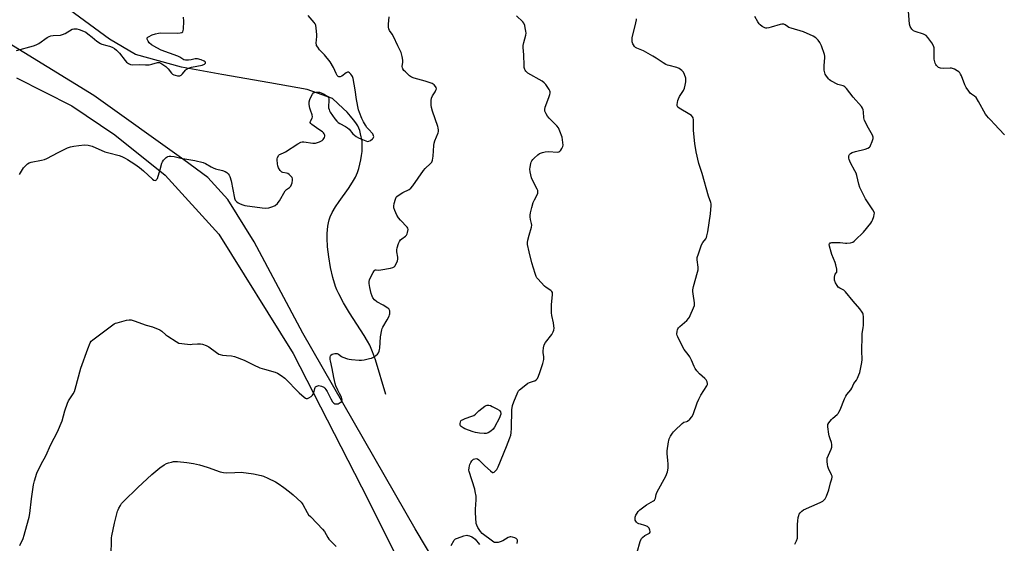
# Model space of a CAD drawing. Units: inches. Extents: x 1207768 to 1213768, y 529456 to 533456.
# Drawn here: x 1210518 to 1211076, y 532622 to 532918 of the extents above; entities that cross this region are included whole.
import ezdxf

# ---------------------------------------------------------------- set-up
doc = ezdxf.new("R2010")
doc.units = ezdxf.units.IN
doc.header["$MEASUREMENT"] = 0
for name, color, linetype in [('HYDRO-Single Line Stream', 4, 'Continuous'), ('NTRL-Farm Land', 3, 'Continuous'), ('NTRL-Trees', 3, 'Continuous'), ('Undefined', 1, 'Continuous')]:
    doc.layers.add(name, color=color, linetype=linetype)

msp = doc.modelspace()

# ---------------------------------------------------------------- linework, layer by layer
at = {"layer": 'HYDRO-Single Line Stream'}
msp.add_lwpolyline([(1210725.77, 532706.09), (1210719.92, 532725.58), (1210718.3, 532730.22), (1210716.73, 532733.9), (1210715.49, 532736.22), (1210713.59, 532739.42), (1210705.26, 532752.37), (1210701.85, 532757.98), (1210699.13, 532763.01), (1210698.06, 532765.36), (1210697.31, 532767.29), (1210695.82, 532772.21), (1210694.48, 532777.99), (1210693.46, 532783.92), (1210692.82, 532789.64), (1210692.58, 532794.59), (1210692.61, 532797.13), (1210692.72, 532799.26), (1210692.93, 532801.29), (1210693.24, 532803.2), (1210693.66, 532804.98), (1210694.19, 532806.6), (1210695.34, 532809.05), (1210697.29, 532812.29), (1210699.41, 532815.39), (1210704.71, 532822.75), (1210707, 532826.2), (1210708.72, 532829.2), (1210709.82, 532831.73), (1210710.54, 532834.05), (1210711.15, 532836.43), (1210711.69, 532839), (1210712.07, 532841.31), (1210712.35, 532843.62), (1210712.5, 532845.84), (1210712.5, 532847.92), (1210712.35, 532849.52), (1210711.52, 532853.62), (1210711.01, 532855.52), (1210710.56, 532856.79), (1210709.9, 532858.17), (1210708.86, 532859.88), (1210707.59, 532861.64), (1210705.84, 532863.74), (1210703.85, 532865.88), (1210701.69, 532868.06), (1210695.66, 532873.75), (1210681.33, 532878.86), (1210659.99, 532882.54), (1210632.91, 532887.18), (1210609.98, 532891.5), (1210584.02, 532898.53), (1210569.21, 532907.3), (1210546.6, 532923.89)], dxfattribs=at)
at = {"layer": 'NTRL-Farm Land'}
msp.add_lwpolyline([(1210516.53, 532885.39), (1210547.8, 532869.56), (1210572.27, 532853.17), (1210600.78, 532830.25), (1210631.24, 532796.93), (1210673.28, 532729.35), (1210715.73, 532646.44), (1210767.4, 532542.88)], dxfattribs=at)
at = {"layer": 'NTRL-Trees'}
msp.add_polyline3d([(1210796.69, 532539.08, 0), (1210742.54, 532630.04, 0), (1210678.76, 532740.81, 0), (1210651.14, 532792.59, 0), (1210636.31, 532816.44, 0), (1210624.88, 532828.91, 0), (1210611.28, 532838.98, 0), (1210560.23, 532875.34, 0), (1210507.32, 532907.89, 0)], dxfattribs=at)
at = {"layer": 'Undefined'}
for points, elevation in [([(1211076.49, 532853.18), (1211070.71, 532859.38), (1211068.86, 532861.13), (1211067.44, 532862.64), (1211066.47, 532863.78), (1211065.82, 532864.75), (1211061.77, 532871.95), (1211060.35, 532874.18), (1211059.59, 532875.02), (1211057.71, 532876.14), (1211057.12, 532876.67), (1211056.26, 532877.79), (1211054.84, 532879.94), (1211053.99, 532881.44), (1211052.11, 532886.43), (1211051.63, 532887.48), (1211051.18, 532888.18), (1211050.56, 532888.74), (1211049.61, 532889.38), (1211048.11, 532890.26), (1211047.09, 532890.74), (1211046.55, 532890.87), (1211045.7, 532890.92), (1211041.65, 532890.71), (1211040.23, 532890.78), (1211039.65, 532890.96), (1211039.18, 532891.24), (1211038.53, 532891.79), (1211037.95, 532892.43), (1211037.62, 532892.9), (1211037.28, 532893.68), (1211036.72, 532895.95), (1211036.64, 532897.41), (1211036.72, 532901.2), (1211036.64, 532902.35), (1211036.25, 532903.56), (1211035.3, 532905.21), (1211033.08, 532908.27), (1211032.11, 532909.28), (1211031.38, 532909.71), (1211030.58, 532910.04), (1211025.92, 532911.63), (1211024.9, 532912.05), (1211024.45, 532912.34), (1211023.9, 532912.92), (1211023.08, 532914.35), (1211022.72, 532915.7), (1211022.41, 532918.24), (1211021.63, 532928.26)], 370), ([(1210516.51, 532900.85), (1210526.17, 532903.58), (1210527.55, 532904.03), (1210529.07, 532904.89), (1210533.91, 532908.24), (1210535.09, 532908.86), (1210535.91, 532909.09), (1210537.33, 532909.32), (1210541.43, 532909.6), (1210542.55, 532909.83), (1210544.09, 532910.53), (1210548.12, 532912.9), (1210548.91, 532913.17), (1210549.47, 532913.2), (1210550.61, 532913.05), (1210551.91, 532912.71), (1210554.51, 532911.77), (1210555.72, 532911.18), (1210556.84, 532910.38), (1210559.28, 532908.32), (1210562.08, 532906.12), (1210564.01, 532904.77), (1210564.81, 532904.44), (1210567.67, 532903.77), (1210569.13, 532903.31), (1210570.65, 532902.7), (1210572.03, 532901.93), (1210573.14, 532901.07), (1210574.83, 532899.41), (1210578.06, 532895.12), (1210578.8, 532894.26), (1210579.93, 532893.47), (1210581.19, 532892.93), (1210582.31, 532892.78), (1210586.45, 532892.89), (1210589.55, 532892.67), (1210590.89, 532892.65), (1210591.72, 532892.75), (1210593.13, 532893.06), (1210596.41, 532894.03), (1210596.93, 532894.1), (1210597.56, 532894.03), (1210598.26, 532893.74), (1210598.94, 532893.33), (1210601.19, 532891.73), (1210602.47, 532890.41), (1210604.3, 532888.09), (1210604.94, 532887.52), (1210605.67, 532887.15), (1210606.46, 532886.89), (1210607.83, 532886.56), (1210608.62, 532886.47), (1210609.11, 532886.54), (1210609.75, 532886.91), (1210610.52, 532887.68), (1210612.27, 532889.75), (1210612.89, 532890.25), (1210613.84, 532890.78), (1210614.61, 532891.07), (1210615.7, 532891.35), (1210621.73, 532892.5), (1210622.97, 532893.03), (1210623.64, 532893.6), (1210623.7, 532893.76), (1210623.63, 532894.12), (1210623.34, 532894.47), (1210622.93, 532894.75), (1210621.08, 532895.53), (1210619.15, 532896.11), (1210617.83, 532896.15), (1210615.49, 532895.58), (1210614.05, 532895.41), (1210612.32, 532895.38), (1210611.38, 532895.59), (1210610.71, 532895.92), (1210609.09, 532897), (1210607.87, 532897.61), (1210603.18, 532899.41), (1210598.41, 532901.08), (1210596.02, 532902.29), (1210593.03, 532904.14), (1210591.68, 532905.18), (1210591.03, 532906.09), (1210590.7, 532906.86), (1210590.57, 532907.36), (1210590.64, 532908.01), (1210590.89, 532908.34), (1210591.29, 532908.65), (1210593.33, 532909.65), (1210595.22, 532910.37), (1210596.91, 532910.74), (1210598.35, 532910.89), (1210607.53, 532910.68), (1210609.31, 532910.79), (1210610.12, 532910.99), (1210610.71, 532911.43), (1210611.02, 532912.14), (1210611.13, 532912.99), (1210611.27, 532917.51), (1210611.13, 532919.78)], 358), ([(1210518.27, 532830.7), (1210519.28, 532832.44), (1210520.5, 532834.33), (1210521.19, 532835.23), (1210522.65, 532836.67), (1210523.58, 532837.31), (1210524.75, 532837.67), (1210530.7, 532838.66), (1210532.38, 532839.09), (1210533.73, 532839.72), (1210540.1, 532843.02), (1210545.43, 532845.64), (1210547.06, 532846.33), (1210548.99, 532846.75), (1210551.84, 532847.12), (1210555.12, 532847.34), (1210557.17, 532847.2), (1210558.61, 532846.95), (1210559.4, 532846.7), (1210566.64, 532843.52), (1210568.77, 532842.88), (1210574.63, 532841.38), (1210576.26, 532840.76), (1210578.12, 532839.9), (1210579.38, 532839.16), (1210583.56, 532836.43), (1210586.22, 532834.57), (1210588.52, 532832.73), (1210593.48, 532828.06), (1210594.39, 532827.45), (1210595.06, 532827.27), (1210595.46, 532827.36), (1210595.81, 532827.58), (1210596.12, 532827.94), (1210596.38, 532828.43), (1210597.92, 532833.54), (1210598.81, 532837.01), (1210599.18, 532837.74), (1210599.86, 532838.66), (1210601.4, 532840.35), (1210601.82, 532840.68), (1210602.3, 532840.89), (1210603.09, 532841), (1210603.93, 532841.01), (1210605.91, 532840.79), (1210609.6, 532839.94), (1210617.66, 532838.48), (1210622.27, 532837.48), (1210623.58, 532836.91), (1210626.78, 532834.95), (1210627.96, 532834.35), (1210629.35, 532833.91), (1210633.32, 532832.92), (1210634.67, 532832.38), (1210635.64, 532831.74), (1210636.51, 532830.99), (1210637.02, 532830.33), (1210637.38, 532829.56), (1210638.13, 532827.07), (1210640.06, 532817.24), (1210640.46, 532816.18), (1210641.19, 532815.33), (1210642.11, 532814.61), (1210642.86, 532814.17), (1210644.24, 532813.63), (1210645.95, 532813.12), (1210655.66, 532811.66), (1210657.72, 532811.49), (1210659.47, 532811.79), (1210661.77, 532812.45), (1210663.04, 532813.15), (1210664.4, 532814.24), (1210664.88, 532814.8), (1210665.5, 532815.73), (1210668.73, 532821.32), (1210669.47, 532822.15), (1210671.16, 532823.35), (1210671.91, 532824.08), (1210672.45, 532824.96), (1210672.78, 532825.98), (1210673, 532827.38), (1210672.97, 532828.19), (1210672.69, 532828.9), (1210672, 532829.74), (1210670.98, 532830.68), (1210670.29, 532831.12), (1210669.55, 532831.35), (1210667.5, 532831.72), (1210666.84, 532831.98), (1210666.41, 532832.3), (1210665.85, 532832.92), (1210664.94, 532834.37), (1210664.57, 532835.5), (1210664.33, 532836.68), (1210664.2, 532838.99), (1210664.27, 532839.55), (1210664.51, 532840.34), (1210665.19, 532841.51), (1210665.59, 532841.88), (1210666.08, 532842.17), (1210668.23, 532843.11), (1210669.01, 532843.52), (1210675.89, 532847.97), (1210677.63, 532848.95), (1210678.42, 532849.15), (1210679.27, 532849.15), (1210684.53, 532848.38), (1210685.39, 532848.34), (1210685.96, 532848.39), (1210688.14, 532849.08), (1210689.67, 532849.81), (1210690.27, 532850.38), (1210690.97, 532851.58), (1210691.22, 532852.35), (1210691.22, 532852.85), (1210690.96, 532853.57), (1210690.51, 532854.22), (1210689.92, 532854.72), (1210687.82, 532856.13), (1210683.97, 532858.92), (1210683.35, 532859.47), (1210682.99, 532860.07), (1210683.08, 532860.76), (1210684.04, 532862.56), (1210684.2, 532863.27), (1210684, 532864.33), (1210683.05, 532867.03), (1210682.73, 532868.15), (1210682.42, 532870.22), (1210682.39, 532871.69), (1210682.74, 532873.01), (1210683.48, 532874.83), (1210684.17, 532876.07), (1210684.88, 532876.82), (1210685.46, 532877.14), (1210686.29, 532877.33), (1210687.33, 532877.32), (1210688.17, 532877.17), (1210689.26, 532876.79), (1210690.83, 532876.06), (1210692.03, 532875.37), (1210692.86, 532874.74), (1210693.28, 532874.18), (1210693.48, 532873.47), (1210693.52, 532872.39), (1210693.31, 532869.25), (1210693.41, 532868.45), (1210693.66, 532867.41), (1210693.96, 532866.66), (1210694.37, 532865.92), (1210696.93, 532862.11), (1210697.98, 532860.76), (1210698.74, 532860.07), (1210699.76, 532859.48), (1210702.98, 532857.9), (1210704.19, 532857.05), (1210705.04, 532856.23), (1210707.13, 532853.75), (1210709.06, 532852.06), (1210710.29, 532851.37), (1210712.68, 532850.44), (1210714.51, 532849.62), (1210715.52, 532849.33), (1210716.26, 532849.45), (1210717.22, 532849.97), (1210718.33, 532850.82), (1210718.69, 532851.19), (1210718.93, 532851.61), (1210718.98, 532852.08), (1210718.89, 532852.59), (1210718.42, 532853.58), (1210716.01, 532856.25), (1210715.13, 532857.34), (1210714.31, 532858.49), (1210713.11, 532860.5), (1210712.15, 532862.31), (1210710.86, 532865.65), (1210710.36, 532867.3), (1210709.2, 532873.06), (1210708.38, 532878.59), (1210707.25, 532884.98), (1210706.94, 532886.07), (1210706.54, 532886.78), (1210706.01, 532887.4), (1210705.22, 532888.13), (1210704.6, 532888.5), (1210704.19, 532888.55), (1210703.72, 532888.41), (1210703.26, 532888.15), (1210700.92, 532886.4), (1210699.93, 532885.92), (1210699.41, 532885.88), (1210699.11, 532885.95), (1210698.72, 532886.17), (1210698.21, 532886.72), (1210697.67, 532887.74), (1210696.13, 532891.28), (1210694.25, 532894.5), (1210691, 532898.37), (1210688.28, 532901.29), (1210687.2, 532902.65), (1210686.62, 532903.61), (1210686.46, 532904.13), (1210686.42, 532904.97), (1210686.76, 532908.76), (1210686.78, 532909.93), (1210686.38, 532913.43), (1210686.07, 532915.14), (1210685.76, 532915.93), (1210685.29, 532916.64), (1210681.88, 532920.65)], 360), ([(1210518.41, 532620.55), (1210520.21, 532624.49), (1210520.9, 532626.35), (1210522.28, 532631.81), (1210523.62, 532636.59), (1210524, 532638.72), (1210524.93, 532647.01), (1210526.19, 532654.9), (1210526.73, 532657.19), (1210528.06, 532661.41), (1210530.44, 532666.58), (1210533.08, 532671.27), (1210535.96, 532677.64), (1210539.76, 532684.83), (1210542.29, 532691.11), (1210543.83, 532696.81), (1210545.37, 532701.12), (1210546, 532702.41), (1210548.6, 532706.35), (1210549.36, 532707.8), (1210549.81, 532709.13), (1210553, 532720.89), (1210556.92, 532731.87), (1210558.29, 532735.31), (1210558.9, 532736.24), (1210559.76, 532737.01), (1210571.85, 532745.97), (1210572.62, 532746.37), (1210573.45, 532746.66), (1210578.89, 532748.12), (1210580.32, 532748.38), (1210581.39, 532748.28), (1210583.19, 532747.74), (1210589.99, 532745.28), (1210593.66, 532744.36), (1210597.68, 532742.66), (1210598.9, 532741.89), (1210601.11, 532739.89), (1210602.28, 532738.99), (1210606.94, 532735.98), (1210608.47, 532735.18), (1210610.17, 532734.86), (1210614.87, 532734.45), (1210616.05, 532734.49), (1210619.03, 532734.76), (1210620.73, 532734.75), (1210621.85, 532734.52), (1210624.05, 532733.78), (1210625.58, 532733.05), (1210629.79, 532729.74), (1210631.21, 532728.84), (1210632.02, 532728.6), (1210633.16, 532728.39), (1210635.46, 532728.1), (1210638.37, 532727.89), (1210640.06, 532727.49), (1210645.52, 532725.45), (1210650.79, 532722.85), (1210654.4, 532721.22), (1210657.1, 532720.36), (1210663.16, 532718.61), (1210664.48, 532718.08), (1210666.42, 532716.84), (1210668.52, 532715.31), (1210676.76, 532706.92), (1210679.61, 532704.48), (1210680.29, 532704.03), (1210680.76, 532703.83), (1210681.44, 532703.83), (1210682.22, 532704.13), (1210683.48, 532704.91), (1210684.33, 532705.69), (1210684.62, 532706.17), (1210684.93, 532706.99), (1210685.5, 532709.53), (1210685.71, 532710.01), (1210686.03, 532710.4), (1210686.71, 532710.8), (1210687.77, 532711.08), (1210688.57, 532711.02), (1210689.37, 532710.78), (1210690.61, 532710.14), (1210691.25, 532709.57), (1210691.83, 532708.92), (1210692.64, 532707.72), (1210694.68, 532703.52), (1210695.66, 532701.84), (1210696.36, 532701.07), (1210696.91, 532700.78), (1210697.38, 532700.68), (1210697.93, 532700.67), (1210698.76, 532700.82), (1210700.02, 532701.42), (1210700.8, 532702.1), (1210700.98, 532702.52), (1210701.01, 532702.99), (1210700.88, 532703.74), (1210700.62, 532704.5), (1210699.48, 532706.56), (1210698.59, 532708.44), (1210697.53, 532710.88), (1210697.1, 532712.26), (1210696.4, 532715.65), (1210695.49, 532720.75), (1210694.39, 532725.07), (1210694.32, 532725.94), (1210694.36, 532727.1), (1210694.51, 532727.9), (1210694.73, 532728.35), (1210695.33, 532728.8), (1210696.1, 532729.1), (1210696.93, 532729.3), (1210697.74, 532729.32), (1210698.23, 532729.17), (1210698.94, 532728.8), (1210700.78, 532727.5), (1210701.44, 532727.13), (1210704.12, 532726.17), (1210704.96, 532725.98), (1210706.44, 532725.81), (1210710.62, 532725.49), (1210712.1, 532725.47), (1210713.56, 532725.7), (1210716.49, 532726.35), (1210717.64, 532726.66), (1210718.44, 532726.99), (1210720.07, 532728.04), (1210721.11, 532728.93), (1210721.59, 532729.6), (1210722.04, 532730.65), (1210722.28, 532731.47), (1210722.4, 532732.36), (1210722.87, 532738.71), (1210723.54, 532742.66), (1210723.78, 532743.41), (1210724.15, 532744.18), (1210726.65, 532748.28), (1210727.71, 532750.37), (1210727.99, 532751.19), (1210728.08, 532751.75), (1210728.04, 532753.45), (1210727.8, 532754.21), (1210727.46, 532754.62), (1210727.04, 532754.97), (1210724.27, 532756.66), (1210720.78, 532758.46), (1210719.47, 532759.61), (1210718.54, 532760.73), (1210718.06, 532761.69), (1210717.5, 532763.23), (1210716.75, 532766.64), (1210716.4, 532768.95), (1210716.4, 532770.12), (1210716.53, 532770.98), (1210717.06, 532772.3), (1210718.56, 532775.14), (1210719.14, 532776.08), (1210719.69, 532776.57), (1210720.27, 532776.7), (1210721.76, 532776.49), (1210722.91, 532776.55), (1210728.45, 532777.61), (1210729.85, 532777.96), (1210730.58, 532778.32), (1210730.95, 532778.71), (1210731.91, 532780.47), (1210732.45, 532781.82), (1210732.61, 532782.66), (1210732.54, 532783.82), (1210732.12, 532786.76), (1210732.08, 532787.92), (1210732.29, 532789.06), (1210733.07, 532791.59), (1210733.51, 532792.66), (1210734.21, 532793.59), (1210734.87, 532794.17), (1210736.93, 532795.74), (1210737.5, 532796.34), (1210737.88, 532797.05), (1210738.16, 532797.83), (1210738.47, 532799.42), (1210738.34, 532800.15), (1210737.9, 532800.82), (1210734.07, 532804.8), (1210732.98, 532806.17), (1210732.11, 532807.66), (1210730.87, 532810.24), (1210730.39, 532811.69), (1210730.33, 532812.67), (1210730.57, 532814.13), (1210731.22, 532816.74), (1210731.69, 532817.76), (1210732.06, 532818.17), (1210732.73, 532818.68), (1210735.48, 532820.35), (1210739.1, 532822.16), (1210740, 532822.83), (1210741.09, 532824.2), (1210747.11, 532832.93), (1210748.11, 532833.99), (1210751.19, 532836.77), (1210751.91, 532837.67), (1210752.29, 532838.74), (1210752.68, 532841.06), (1210753, 532847), (1210753.18, 532848.46), (1210753.61, 532849.79), (1210755.42, 532854.21), (1210755.65, 532855), (1210755.72, 532855.83), (1210755.58, 532856.97), (1210755.37, 532857.81), (1210753.71, 532862.2), (1210752.32, 532866.48), (1210751.72, 532868.49), (1210751.52, 532869.91), (1210751.52, 532872.45), (1210751.76, 532873.81), (1210752.27, 532875.11), (1210753.71, 532877.4), (1210754.25, 532878.38), (1210754.49, 532879.12), (1210754.37, 532879.82), (1210753.96, 532880.48), (1210753.25, 532881.32), (1210752.62, 532881.84), (1210752.11, 532882.12), (1210750.99, 532882.54), (1210748.12, 532883.41), (1210741.95, 532885.12), (1210740.46, 532885.77), (1210739.33, 532886.58), (1210736.92, 532888.74), (1210736.11, 532889.57), (1210735.45, 532890.53), (1210735.25, 532891.04), (1210735.18, 532891.84), (1210735.44, 532894.34), (1210735.43, 532895.43), (1210735.05, 532897.42), (1210734.44, 532899.67), (1210732.71, 532903.58), (1210730.18, 532908.83), (1210729.46, 532910.1), (1210727.89, 532912.19), (1210727.48, 532913.15), (1210727.38, 532913.99), (1210727.38, 532915.75), (1210727.68, 532919.84)], 362), ([(1210800.32, 532621.66), (1210800.47, 532623.04), (1210800.4, 532623.56), (1210800.19, 532624.01), (1210799.63, 532624.46), (1210798.89, 532624.78), (1210797.55, 532625.21), (1210796.75, 532625.37), (1210796.22, 532625.37), (1210795.17, 532625.01), (1210792.08, 532623.23), (1210790.72, 532622.65), (1210789.59, 532622.32), (1210788.74, 532622.16), (1210788.22, 532622.15), (1210787.5, 532622.29), (1210787.01, 532622.49), (1210786.27, 532622.97), (1210780.44, 532627.35), (1210779.44, 532628.49), (1210777.97, 532630.73), (1210777.37, 532632), (1210777.11, 532633.08), (1210776.6, 532639.31), (1210776.58, 532641.09), (1210777.11, 532646.46), (1210777.11, 532647.34), (1210776.97, 532648.47), (1210776.53, 532651.02), (1210776.2, 532652.43), (1210773.09, 532662.38), (1210772.94, 532663.24), (1210772.98, 532664.42), (1210773.18, 532665.6), (1210773.42, 532666.46), (1210773.94, 532667.5), (1210774.59, 532668.47), (1210775.16, 532669.09), (1210775.6, 532669.39), (1210776.35, 532669.63), (1210777.12, 532669.71), (1210777.85, 532669.54), (1210778.5, 532669.08), (1210782.01, 532665.63), (1210785.14, 532662.78), (1210786.26, 532661.96), (1210786.69, 532661.85), (1210787.32, 532662.13), (1210788.13, 532662.91), (1210788.66, 532663.62), (1210789.41, 532665.15), (1210794.21, 532676.66), (1210796.13, 532681.54), (1210796.6, 532682.92), (1210796.82, 532684.35), (1210796.97, 532687), (1210797.28, 532697.29), (1210797.69, 532699.88), (1210798.37, 532701.83), (1210800.67, 532707.32), (1210801.09, 532708.08), (1210801.64, 532708.75), (1210803.21, 532710.08), (1210806.29, 532712.41), (1210807.33, 532712.91), (1210809.58, 532713.55), (1210810.38, 532713.87), (1210811.29, 532714.49), (1210811.75, 532715.13), (1210812.35, 532716.38), (1210813.19, 532718.49), (1210814.84, 532723.62), (1210815.23, 532725.06), (1210815.35, 532725.92), (1210815.36, 532727.34), (1210815.02, 532729.79), (1210815, 532730.61), (1210815.25, 532732.56), (1210815.64, 532734.2), (1210816.33, 532735.44), (1210819.85, 532740.1), (1210820.71, 532741.53), (1210821.14, 532742.51), (1210821.25, 532743.58), (1210821.09, 532744.99), (1210820.79, 532746.68), (1210819.85, 532750.86), (1210819.65, 532752.26), (1210819.78, 532756.79), (1210820.32, 532762.66), (1210820.25, 532763.75), (1210819.9, 532764.4), (1210819.34, 532764.92), (1210816.67, 532766.72), (1210815.81, 532767.45), (1210812.03, 532771.52), (1210811.48, 532772.19), (1210811.01, 532772.92), (1210810.39, 532774.55), (1210808.6, 532780.69), (1210807.09, 532786.85), (1210806.22, 532791.01), (1210806.17, 532792.11), (1210806.38, 532793.48), (1210807.04, 532796.23), (1210808.34, 532800.84), (1210808.54, 532801.99), (1210808.48, 532802.79), (1210807.86, 532805.22), (1210807.62, 532806.68), (1210807.6, 532807.55), (1210807.81, 532808.96), (1210808.52, 532812.03), (1210809.41, 532814.74), (1210810.05, 532816.33), (1210811.77, 532819.45), (1210811.93, 532819.97), (1210812.03, 532820.72), (1210811.93, 532821.48), (1210811.63, 532822.26), (1210809.5, 532826.36), (1210808.45, 532828.76), (1210807.69, 532832.07), (1210807.53, 532833.74), (1210807.67, 532834.87), (1210808.05, 532836.84), (1210808.26, 532837.67), (1210808.57, 532838.43), (1210809.08, 532839.12), (1210809.91, 532839.95), (1210811.9, 532841.74), (1210812.84, 532842.44), (1210814.6, 532843.18), (1210816.22, 532843.55), (1210817.98, 532843.58), (1210823.04, 532843.37), (1210823.87, 532843.44), (1210824.55, 532843.76), (1210825.05, 532844.38), (1210825.6, 532845.4), (1210826.07, 532846.48), (1210826.29, 532847.31), (1210826.24, 532848.67), (1210825.7, 532851.86), (1210824.55, 532855.15), (1210823.71, 532856.97), (1210822.78, 532858.11), (1210818.37, 532862.59), (1210817.38, 532863.7), (1210816.63, 532864.94), (1210816.01, 532866.54), (1210815.92, 532867.35), (1210816.22, 532868.7), (1210817.05, 532871.13), (1210818.5, 532874.8), (1210818.8, 532875.86), (1210818.93, 532876.66), (1210818.94, 532877.43), (1210818.83, 532877.94), (1210818.48, 532878.69), (1210816.57, 532881.55), (1210815.61, 532882.59), (1210814.38, 532883.4), (1210806.36, 532887.99), (1210805.68, 532888.55), (1210805.1, 532889.19), (1210804.8, 532889.66), (1210804.59, 532890.18), (1210804.33, 532891.29), (1210804.18, 532892.44), (1210804.14, 532898.33), (1210803.75, 532902.6), (1210803.71, 532903.73), (1210803.97, 532905.29), (1210805.26, 532909.55), (1210805.39, 532910.7), (1210805.24, 532911.86), (1210804.89, 532913.62), (1210804.54, 532915.07), (1210804.26, 532915.89), (1210803.99, 532916.38), (1210803.45, 532917.03), (1210799.91, 532920.45)], 364), ([(1210957.71, 532621.32), (1210958.56, 532623.11), (1210959.1, 532624.7), (1210959.22, 532626.17), (1210959.19, 532632.45), (1210959.3, 532634.49), (1210959.58, 532636.46), (1210959.84, 532637.54), (1210960.2, 532638.29), (1210960.69, 532638.98), (1210961.65, 532640.01), (1210962.61, 532640.65), (1210971.97, 532644.93), (1210973.49, 532645.72), (1210974.13, 532646.21), (1210974.85, 532646.98), (1210975.31, 532647.62), (1210975.69, 532648.42), (1210976.91, 532652.11), (1210977.8, 532656.01), (1210978.56, 532658.22), (1210978.76, 532659.2), (1210978.73, 532659.71), (1210978.49, 532660.5), (1210976.8, 532664.16), (1210976.4, 532665.23), (1210976.16, 532666.37), (1210975.94, 532668.11), (1210975.91, 532669.25), (1210976.07, 532670.08), (1210978.18, 532675.12), (1210978.54, 532676.18), (1210978.69, 532676.98), (1210978.62, 532677.82), (1210978.35, 532678.95), (1210977.75, 532680.91), (1210977.08, 532682.68), (1210976.88, 532683.54), (1210976.37, 532687.65), (1210976.35, 532688.51), (1210976.43, 532689.06), (1210976.93, 532690.03), (1210978.37, 532691.85), (1210979.16, 532692.65), (1210981.61, 532694.77), (1210982.18, 532695.36), (1210982.67, 532696.03), (1210983.3, 532697.32), (1210985.83, 532703.55), (1210986.55, 532705.14), (1210987.18, 532706.09), (1210989.37, 532708.76), (1210990.03, 532709.69), (1210991.19, 532712.24), (1210992.56, 532714.23), (1210993.13, 532715.27), (1210993.99, 532717.16), (1210994.42, 532718.55), (1210995.56, 532724.23), (1210995.82, 532725.94), (1210995.68, 532730.8), (1210995.79, 532739.09), (1210995.91, 532740.51), (1210996.47, 532743.85), (1210996.59, 532745.28), (1210996.51, 532750.04), (1210996.36, 532751.48), (1210996.18, 532752.02), (1210995.79, 532752.75), (1210994.48, 532754.62), (1210990.76, 532758.98), (1210986.42, 532764.25), (1210985.36, 532765.22), (1210983.17, 532766.18), (1210982.26, 532766.81), (1210981.59, 532767.7), (1210980.77, 532769.23), (1210980.15, 532770.83), (1210980.09, 532772.28), (1210980.35, 532773.7), (1210980.57, 532774.15), (1210981.41, 532775.41), (1210981.5, 532776.19), (1210981.4, 532777.04), (1210980.92, 532779.38), (1210980.53, 532780.8), (1210978.69, 532785.34), (1210978.22, 532786.74), (1210977.31, 532789.95), (1210977.19, 532791.04), (1210977.3, 532791.45), (1210977.66, 532791.85), (1210978.11, 532792.02), (1210978.63, 532792.09), (1210983.28, 532792.03), (1210986.32, 532791.69), (1210987.16, 532791.66), (1210989.21, 532791.94), (1210990.59, 532792.36), (1210991.3, 532792.85), (1210991.95, 532793.43), (1210996.55, 532798.04), (1211000.67, 532803.02), (1211001.32, 532803.98), (1211001.7, 532804.78), (1211002.41, 532806.76), (1211002.7, 532807.89), (1211002.73, 532808.69), (1211002.56, 532809.36), (1211001.91, 532810.61), (1210997.8, 532816.87), (1210994.55, 532823.33), (1210993.89, 532825.22), (1210992.8, 532830.01), (1210992.4, 532831.39), (1210991.76, 532832.7), (1210989.13, 532837.3), (1210988.41, 532839.12), (1210988.22, 532839.92), (1210988.19, 532840.46), (1210988.32, 532841.23), (1210988.66, 532841.93), (1210989.22, 532842.47), (1210990.17, 532843.01), (1210992.02, 532843.7), (1210997.53, 532844.99), (1210999.04, 532845.61), (1210999.93, 532846.17), (1211000.29, 532846.55), (1211000.58, 532847.01), (1211001.58, 532849.41), (1211002.08, 532851.03), (1211002.07, 532851.81), (1211001.67, 532852.83), (1210999.4, 532856.88), (1210997.15, 532861.3), (1210996.79, 532862.67), (1210996.52, 532866.11), (1210996.35, 532867.24), (1210996.06, 532868.13), (1210995.48, 532869.05), (1210990.71, 532874.43), (1210987.01, 532879.33), (1210986.09, 532880.36), (1210985.51, 532880.74), (1210985.01, 532880.93), (1210982.83, 532881.41), (1210982.01, 532881.69), (1210978, 532883.72), (1210977.28, 532884.23), (1210976.67, 532884.85), (1210975.15, 532886.97), (1210974.89, 532887.48), (1210974.63, 532888.29), (1210974.37, 532889.71), (1210974.25, 532890.85), (1210974.31, 532892.34), (1210974.69, 532896.79), (1210974.69, 532897.67), (1210974.54, 532898.52), (1210972.69, 532903.43), (1210971.89, 532905.3), (1210970.89, 532906.65), (1210969.51, 532908.03), (1210968.04, 532908.91), (1210962.51, 532911.43), (1210955.52, 532913.49), (1210954.17, 532913.96), (1210953.44, 532914.36), (1210952.25, 532915.43), (1210951.84, 532915.65), (1210951.34, 532915.79), (1210950.26, 532915.83), (1210949.41, 532915.66), (1210944.31, 532914.02), (1210942.88, 532913.65), (1210941.74, 532913.52), (1210941.19, 532913.58), (1210940.66, 532913.75), (1210939.13, 532914.49), (1210938.01, 532915.31), (1210937.49, 532915.93), (1210936.71, 532917.05), (1210934.97, 532920.06)], 368), ([(1210868.25, 532616.81), (1210869.97, 532622.7), (1210870.49, 532624.04), (1210870.77, 532624.51), (1210871.29, 532625.11), (1210872.55, 532626.14), (1210875.22, 532627.6), (1210875.65, 532628.11), (1210875.7, 532628.55), (1210875.53, 532629.29), (1210875.08, 532630.31), (1210874.6, 532630.96), (1210874.19, 532631.28), (1210872.68, 532631.92), (1210870.14, 532632.54), (1210869.3, 532632.81), (1210868.57, 532633.22), (1210867.96, 532633.74), (1210867.45, 532634.35), (1210867.24, 532634.81), (1210867.1, 532635.57), (1210867.13, 532636.63), (1210867.49, 532637.67), (1210868.23, 532638.91), (1210868.91, 532639.8), (1210869.87, 532640.75), (1210873.66, 532643.51), (1210877.61, 532645.9), (1210878.04, 532646.23), (1210878.37, 532646.63), (1210878.63, 532647.3), (1210878.97, 532649.42), (1210879.35, 532650.48), (1210884.68, 532660.19), (1210885.14, 532661.21), (1210885.47, 532662.31), (1210885.77, 532664.27), (1210885.86, 532666.53), (1210885.76, 532668.82), (1210885.29, 532672.52), (1210885.24, 532674.22), (1210885.97, 532679.19), (1210886.17, 532680.05), (1210886.47, 532680.86), (1210887.26, 532682.42), (1210888.28, 532684.19), (1210888.8, 532684.88), (1210889.6, 532685.72), (1210893.85, 532689.68), (1210894.77, 532690.3), (1210896.43, 532690.78), (1210896.9, 532691.03), (1210898.15, 532692.13), (1210899.28, 532693.41), (1210899.96, 532694.73), (1210902.29, 532701.35), (1210903.19, 532703.47), (1210904.42, 532705.71), (1210907.83, 532710.96), (1210908.15, 532711.68), (1210908.22, 532712.2), (1210907.97, 532713.27), (1210907.42, 532714.26), (1210906.62, 532715.07), (1210903.6, 532717.75), (1210902.1, 532719.52), (1210901.24, 532720.69), (1210900.58, 532721.99), (1210899.11, 532725.54), (1210898.17, 532727.33), (1210897.22, 532728.76), (1210894.88, 532731.61), (1210894.14, 532732.86), (1210891.3, 532738.68), (1210890.99, 532739.49), (1210890.86, 532740.3), (1210890.94, 532741.94), (1210891.11, 532742.73), (1210891.31, 532743.2), (1210891.76, 532743.83), (1210892.5, 532744.62), (1210896.44, 532748), (1210897.42, 532749.03), (1210897.86, 532749.77), (1210898.36, 532750.83), (1210900.21, 532755.17), (1210900.71, 532756.53), (1210900.81, 532757.09), (1210900.8, 532757.89), (1210899.97, 532762.97), (1210899.8, 532764.43), (1210899.79, 532765.29), (1210900.19, 532767.23), (1210902.54, 532775.29), (1210902.87, 532776.7), (1210902.86, 532778.14), (1210902.33, 532782.22), (1210902.31, 532783.01), (1210902.39, 532783.71), (1210902.97, 532785.65), (1210904.83, 532790.84), (1210905.53, 532792.03), (1210907.21, 532794.29), (1210907.59, 532795.03), (1210907.86, 532795.84), (1210908.33, 532798.11), (1210909.78, 532808.32), (1210910.16, 532813.07), (1210910.16, 532813.96), (1210910.03, 532814.81), (1210908.73, 532818.35), (1210905.07, 532831.24), (1210903.25, 532836.83), (1210901.68, 532843.44), (1210900.99, 532848.21), (1210900.29, 532855.46), (1210900.17, 532857.49), (1210900.13, 532861.54), (1210899.98, 532862.65), (1210899.66, 532863.36), (1210899.1, 532863.96), (1210898.12, 532864.61), (1210892.16, 532868.11), (1210891.32, 532868.85), (1210891.01, 532869.59), (1210890.98, 532870.35), (1210891.09, 532871.42), (1210891.34, 532872.48), (1210891.71, 532873.53), (1210892.36, 532874.8), (1210894.54, 532878.28), (1210895.12, 532879.59), (1210895.54, 532881.25), (1210895.92, 532883.2), (1210895.97, 532884.04), (1210895.81, 532885.14), (1210895.2, 532887.31), (1210894.63, 532888.56), (1210893.67, 532889.55), (1210892.05, 532890.72), (1210890.75, 532891.28), (1210886.49, 532892.29), (1210885.39, 532892.63), (1210884.63, 532892.95), (1210882.95, 532893.9), (1210878.99, 532896.53), (1210877.22, 532897.59), (1210871.86, 532900.57), (1210868.1, 532902.19), (1210867.43, 532902.58), (1210866.82, 532903.09), (1210866.14, 532903.97), (1210865.76, 532904.72), (1210865.48, 532905.79), (1210865.39, 532906.9), (1210865.53, 532907.96), (1210867.53, 532916.45), (1210867.86, 532918.16), (1210867.89, 532918.72)], 366), ([(1210569.86, 532607.46), (1210570.29, 532623.44), (1210570.38, 532624.9), (1210570.55, 532626.03), (1210572.06, 532633.15), (1210573.75, 532639.89), (1210574.03, 532640.7), (1210574.53, 532641.75), (1210575.4, 532643.26), (1210576.05, 532644.22), (1210577.21, 532645.48), (1210585.25, 532653.39), (1210593.2, 532660.65), (1210597.81, 532664.53), (1210600.13, 532666.16), (1210601.59, 532667.01), (1210602.66, 532667.38), (1210604.33, 532667.8), (1210605.45, 532668.02), (1210606.3, 532668.1), (1210607.77, 532668.02), (1210613.08, 532667.46), (1210616.77, 532666.9), (1210620.15, 532666.23), (1210622.11, 532665.72), (1210625.19, 532664.74), (1210631.97, 532662.34), (1210633.88, 532661.79), (1210635.26, 532661.67), (1210640.17, 532661.96), (1210643.92, 532662), (1210650.82, 532661.07), (1210655.21, 532660.24), (1210656.56, 532659.83), (1210658.87, 532658.61), (1210663.31, 532656.58), (1210664.78, 532655.67), (1210668.09, 532653.35), (1210671.3, 532650.9), (1210673.3, 532649.22), (1210677.84, 532645.06), (1210678.38, 532644.4), (1210678.83, 532643.69), (1210681.26, 532639.15), (1210682.06, 532637.94), (1210683.05, 532636.89), (1210687, 532633.06), (1210689.99, 532629.81), (1210691.07, 532628.38), (1210692.97, 532625.09), (1210693.61, 532624.12), (1210695, 532622.62), (1210697.76, 532620.01)], 364), ([(1210762.92, 532620.55), (1210764.56, 532623.54), (1210764.91, 532623.94), (1210765.36, 532624.25), (1210766.43, 532624.7), (1210770.12, 532625.92), (1210771.82, 532626.31), (1210772.37, 532626.28), (1210773.2, 532626.03), (1210774.56, 532625.42), (1210775.59, 532624.83), (1210776.46, 532624.05), (1210778.94, 532621.12)], 364)]:
    msp.add_lwpolyline(points, dxfattribs=dict(at, elevation=elevation))
at = {"layer": 'Undefined', "elevation": 364}
msp.add_lwpolyline([(1210781.57, 532683.93), (1210779, 532684.16), (1210776.74, 532684.5), (1210775.34, 532684.92), (1210770.64, 532686.61), (1210769.58, 532687.12), (1210768.47, 532687.97), (1210768.13, 532688.39), (1210767.92, 532688.85), (1210767.88, 532689.59), (1210768.08, 532690.34), (1210768.43, 532691.04), (1210768.78, 532691.43), (1210769.23, 532691.75), (1210770.78, 532692.49), (1210774.6, 532693.78), (1210775.64, 532694.23), (1210776.61, 532694.94), (1210778.59, 532696.74), (1210781.96, 532699.39), (1210782.68, 532699.8), (1210783.21, 532699.99), (1210783.76, 532700.07), (1210784.3, 532700.03), (1210785.1, 532699.77), (1210786.16, 532699.28), (1210788.81, 532697.97), (1210790.04, 532697.24), (1210790.42, 532696.87), (1210790.79, 532696.16), (1210790.96, 532695.36), (1210790.96, 532694.81), (1210790.73, 532693.99), (1210790.23, 532692.91), (1210787.49, 532687.58), (1210786.69, 532686.35), (1210785.35, 532685.25), (1210783.84, 532684.35), (1210782.73, 532684.02)], close=True, dxfattribs=at)

doc.saveas('drawing.dxf')
